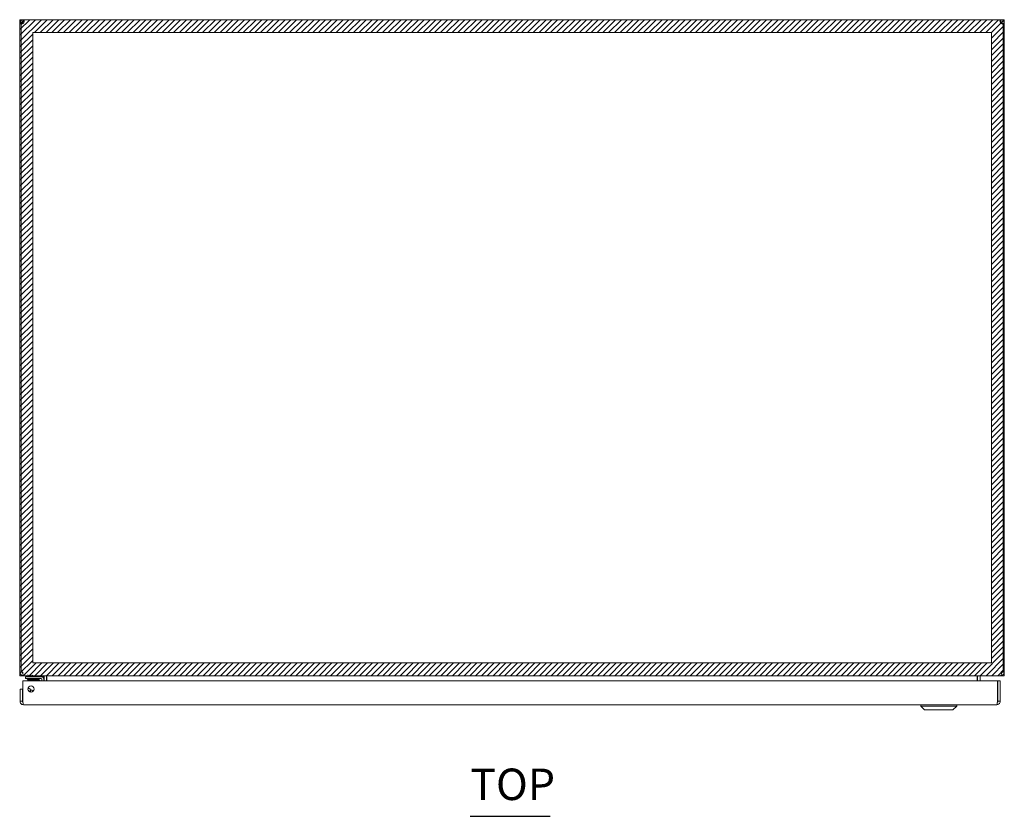
# Model space of a CAD drawing. Units: inches. Extents: x -3 to 138, y 3 to 106.
# Drawn here: x 33 to 63, y 82 to 106 of the extents above; entities that cross this region are included whole.
import ezdxf

# ---------------------------------------------------------------- set-up
doc = ezdxf.new("R2010")
doc.units = ezdxf.units.IN
doc.header["$LTSCALE"] = 8
doc.header["$MEASUREMENT"] = 0
for name, color, linetype, lineweight in [('NO GO AREAS', 5, 'Continuous', 0), ('Symbol (ANSI)', 7, 'Continuous', 5), ('Visible (ANSI)', 7, 'Continuous', 5), ('WORK AREA', 1, 'Continuous', 0)]:
    doc.layers.add(name, color=color, linetype=linetype, lineweight=lineweight)
doc.styles.add('Text Style168', font='tahoma.ttf')

msp = doc.modelspace()

# ---------------------------------------------------------------- hatches: boundary and pattern name
at = {"layer": 'NO GO AREAS'}
h = msp.add_hatch(dxfattribs=at)
h.set_pattern_fill('ANSI31', color=256)
edge = h.paths.add_edge_path()
edge.add_line((63.03, 106.162), (33.03, 106.162))
edge.add_line((33.03, 106.162), (33.03, 86.162))
edge.add_line((33.03, 86.162), (62.913, 86.162))
edge.add_spline(control_points=[(62.913, 86.162), (62.919, 86.162), (62.924, 86.167), (62.929, 86.176), (62.938, 86.194), (62.945, 86.23), (62.945, 86.267)], knot_values=[0, 0, 0, 0, 0.520146, 0.520146, 0.520146, 1.570796, 1.570796, 1.570796, 1.570796], degree=3, periodic=0)
edge.add_line((62.945, 86.267), (62.993, 86.267))
edge.add_line((62.993, 86.267), (63.03, 86.267))
edge.add_line((63.03, 86.267), (63.03, 106.162))
h.paths.add_polyline_path([(33.42, 86.552), (33.42, 105.772), (62.64, 105.772), (62.64, 86.552)], flags=16)
h.paths.add_polyline_path([(62.956, 106.031), (62.956, 106.032), (62.985, 106.032, -0.107709)], flags=16)
h.paths.add_polyline_path([(33.074, 106.032), (33.104, 106.032), (33.104, 106.031, -0.107709)], flags=16)
h.paths.add_polyline_path([(33.021, 86.148), (33.503, 86.148), (33.503, 86.201), (33.021, 86.201)], flags=9)

# ---------------------------------------------------------------- linework, layer by layer
msp.add_lwpolyline([(33.42, 105.772), (62.64, 105.772), (62.64, 86.552), (33.42, 86.552)], close=True, dxfattribs=at)
at = {"layer": 'Symbol (ANSI)', "lineweight": 30}
msp.add_line((46.753, 81.875), (49.186, 81.875), dxfattribs=at)
at = {"layer": 'Visible (ANSI)'}
for p, q in [((33.08, 106.057), (33.03, 106.057)), ((33.03, 106.032), (33.03, 106.057)), ((33.067, 106.032), (33.03, 106.032)), ((33.03, 106.032), (33.03, 86.267)), ((33.067, 86.267), (33.067, 106.034)), ((33.104, 106.032), (33.074, 106.032)), ((33.104, 106.057), (33.08, 106.057)), ((33.104, 106.057), (33.104, 106.032)), ((33.104, 106.032), (33.104, 106.031)), ((33.135, 106.162), (33.135, 106.088)), ((33.135, 106.162), (33.147, 106.162)), ((33.147, 106.088), (33.135, 106.088)), ((33.147, 106.162), (33.147, 106.088)), ((33.147, 106.162), (62.912, 106.162)), ((62.912, 106.088), (62.912, 106.162)), ((62.912, 106.162), (62.924, 106.162)), ((62.924, 106.088), (62.912, 106.088)), ((62.924, 106.088), (62.924, 106.162)), ((62.979, 106.057), (62.956, 106.057)), ((62.956, 106.032), (62.956, 106.057)), ((62.985, 106.032), (62.956, 106.032)), ((62.956, 106.031), (62.956, 106.032)), ((63.03, 106.057), (62.979, 106.057)), ((62.993, 106.034), (62.993, 86.267)), ((63.03, 106.032), (62.993, 106.032)), ((63.03, 106.057), (63.03, 106.032)), ((63.03, 86.267), (63.03, 106.032)), ((33.03, 86.267), (33.067, 86.267)), ((33.067, 86.267), (33.115, 86.267)), ((33.135, 86.169), (33.135, 86.162)), ((33.135, 86.162), (33.146, 86.162)), ((62.913, 86.162), (33.146, 86.162)), ((33.321, 86.131), (33.196, 86.131)), ((33.196, 86.072), (33.196, 86.131)), ((33.211, 86.162), (33.211, 86.131)), ((33.321, 86.131), (33.673, 86.131)), ((33.673, 86.131), (33.761, 86.131)), ((33.761, 86.131), (33.761, 86.162)), ((33.768, 86.131), (33.768, 86.006)), ((33.842, 86.006), (33.842, 86.131)), ((33.853, 86.131), (33.853, 86.006)), ((62.206, 86.131), (62.206, 86.006)), ((62.217, 86.131), (62.217, 86.006)), ((62.291, 86.131), (62.291, 86.006)), ((62.913, 86.162), (62.924, 86.162)), ((62.924, 86.169), (62.924, 86.162)), ((62.945, 86.267), (62.993, 86.267)), ((62.993, 86.267), (63.03, 86.267)), ((33.117, 85.381), (33.117, 86.006)), ((33.117, 86.006), (62.822, 86.006)), ((33.196, 86.072), (33.321, 86.072)), ((33.25, 86.055), (33.25, 86.072)), ((33.597, 86.055), (33.25, 86.055)), ((33.28, 86.055), (33.27, 86.043)), ((33.59, 86.043), (33.27, 86.043)), ((33.27, 86.021), (33.27, 86.043)), ((33.59, 86.021), (33.27, 86.021)), ((33.673, 86.072), (33.321, 86.072)), ((33.58, 86.055), (33.59, 86.043)), ((33.59, 86.021), (33.59, 86.043)), ((33.646, 86.006), (33.594, 86.057)), ((33.602, 86.055), (33.602, 86.055)), ((33.7, 86.006), (33.7, 86.045)), ((33.759, 86.045), (33.759, 86.006)), ((62.822, 86.006), (62.822, 85.381)), ((62.833, 85.381), (62.833, 86.006)), ((62.833, 86.006), (62.907, 86.006)), ((62.907, 85.381), (62.907, 86.006)), ((33.106, 85.756), (33.032, 85.756)), ((33.032, 85.756), (33.032, 85.381)), ((33.106, 85.381), (33.106, 85.756)), ((33.345, 85.759), (33.345, 85.664)), ((33.106, 85.381), (33.032, 85.381)), ((62.802, 85.276), (33.137, 85.276)), ((60.481, 85.236), (60.481, 85.276)), ((61.583, 85.236), (60.481, 85.236)), ((60.599, 85.118), (60.481, 85.236)), ((61.465, 85.118), (61.583, 85.236)), ((61.583, 85.236), (61.583, 85.276)), ((62.833, 85.381), (62.907, 85.381)), ((61.465, 85.118), (60.599, 85.118))]:
    msp.add_line(p, q, dxfattribs=at)
msp.add_circle((33.367, 85.756), 0.094, dxfattribs=at)
for centre, radius, start, end in [((33.092, 106.1), 0.07, 248.9804, 321.9526), ((62.968, 106.1), 0.07, 218.0474, 291.0196), ((33.135, 86.267), 0.0312, 180, 231.7663), ((33.673, 86.045), 0.086, 0, 90), ((33.737, 86.131), 0.105, 0, 7.9309), ((62.322, 86.131), 0.105, 172.0691, 180), ((62.924, 86.267), 0.0312, 308.2337, 0), ((33.559, 86.022), 0.05, 45, 90), ((33.673, 86.045), 0.0269, 0, 90), ((33.29, 85.6), 0.156, 31.1524, 69.288), ((33.29, 85.6), 0.0965, 40.0445, 49.4592)]:
    msp.add_arc(centre, radius, start, end, dxfattribs=at)
for points, knots in [([(33.03, 106.057), (33.03, 106.079), (33.038, 106.107), (33.057, 106.127), (33.076, 106.148), (33.103, 106.16), (33.127, 106.162), (33.129, 106.162), (33.132, 106.162), (33.135, 106.162)], [-2.234849, -2.234849, -2.234849, -2.234849, -1.609709, -1.609709, -1.609709, -0.984221, -0.984221, -0.984221, -0.906744, -0.906744, -0.906744, -0.906744]), ([(33.135, 106.088), (33.126, 106.088), (33.115, 106.083), (33.109, 106.073), (33.105, 106.068), (33.104, 106.062), (33.104, 106.057)], [0.906744, 0.906744, 0.906744, 0.906744, 1.740666, 1.740666, 1.740666, 2.234849, 2.234849, 2.234849, 2.234849]), ([(33.147, 106.162), (33.156, 106.162), (33.161, 106.153), (33.162, 106.135), (33.162, 106.116), (33.158, 106.088), (33.15, 106.065), (33.149, 106.062), (33.148, 106.059), (33.147, 106.057)], [-0.664052, -0.664052, -0.664052, -0.664052, -0.038913, -0.038913, -0.038913, 0.586575, 0.586575, 0.586575, 0.664052, 0.664052, 0.664052, 0.664052]), ([(62.912, 106.057), (62.903, 106.079), (62.898, 106.107), (62.898, 106.127), (62.897, 106.148), (62.901, 106.16), (62.909, 106.162), (62.91, 106.162), (62.911, 106.162), (62.912, 106.162)], [2.47754, 2.47754, 2.47754, 2.47754, 3.10268, 3.10268, 3.10268, 3.728168, 3.728168, 3.728168, 3.805645, 3.805645, 3.805645, 3.805645]), ([(62.924, 106.162), (62.946, 106.162), (62.974, 106.153), (62.995, 106.135), (63.016, 106.116), (63.027, 106.088), (63.029, 106.065), (63.03, 106.062), (63.03, 106.059), (63.03, 106.057)], [-2.234849, -2.234849, -2.234849, -2.234849, -1.609709, -1.609709, -1.609709, -0.984221, -0.984221, -0.984221, -0.906744, -0.906744, -0.906744, -0.906744]), ([(62.956, 106.057), (62.956, 106.065), (62.95, 106.077), (62.941, 106.083), (62.936, 106.086), (62.93, 106.088), (62.924, 106.088)], [0.906744, 0.906744, 0.906744, 0.906744, 1.740666, 1.740666, 1.740666, 2.234849, 2.234849, 2.234849, 2.234849]), ([(33.03, 86.267), (33.03, 86.23), (33.051, 86.194), (33.083, 86.176), (33.098, 86.167), (33.117, 86.162), (33.135, 86.162)], [0, 0, 0, 0, 1.050651, 1.050651, 1.050651, 1.570796, 1.570796, 1.570796, 1.570796]), ([(33.146, 86.162), (33.135, 86.162), (33.124, 86.183), (33.119, 86.215), (33.116, 86.231), (33.115, 86.249), (33.115, 86.267)], [-1.570796, -1.570796, -1.570796, -1.570796, -0.520146, -0.520146, -0.520146, 0, 0, 0, 0]), ([(33.853, 86.131), (33.853, 86.142), (33.829, 86.154), (33.793, 86.159), (33.779, 86.161), (33.763, 86.162), (33.748, 86.162)], [-3.141593, -3.141593, -3.141593, -3.141593, -2.012802, -2.012802, -2.012802, -1.570796, -1.570796, -1.570796, -1.570796]), ([(62.206, 86.131), (62.206, 86.142), (62.231, 86.154), (62.266, 86.159), (62.28, 86.161), (62.296, 86.162), (62.311, 86.162)], [-3.141593, -3.141593, -3.141593, -3.141593, -2.012802, -2.012802, -2.012802, -1.570796, -1.570796, -1.570796, -1.570796]), ([(62.291, 86.131), (62.291, 86.142), (62.298, 86.154), (62.309, 86.159), (62.313, 86.161), (62.318, 86.162), (62.322, 86.162)], [-3.141593, -3.141593, -3.141593, -3.141593, -2.012802, -2.012802, -2.012802, -1.570796, -1.570796, -1.570796, -1.570796]), ([(62.945, 86.267), (62.945, 86.23), (62.938, 86.194), (62.929, 86.176), (62.924, 86.167), (62.919, 86.162), (62.913, 86.162)], [0, 0, 0, 0, 1.050651, 1.050651, 1.050651, 1.570796, 1.570796, 1.570796, 1.570796]), ([(62.924, 86.162), (62.961, 86.162), (62.997, 86.183), (63.016, 86.215), (63.025, 86.231), (63.03, 86.249), (63.03, 86.267)], [-1.570796, -1.570796, -1.570796, -1.570796, -0.520146, -0.520146, -0.520146, 0, 0, 0, 0]), ([(33.274, 85.768), (33.279, 85.768), (33.284, 85.769), (33.308, 85.769), (33.327, 85.766), (33.345, 85.759)], [0.1009757, 0.1009757, 0.1009757, 0.1009757, 0.1391881, 0.1391881, 0.2832802, 0.2832802, 0.2832802, 0.2832802]), ([(33.347, 85.704), (33.347, 85.712), (33.346, 85.719), (33.345, 85.731), (33.345, 85.736), (33.345, 85.74)], [0, 0, 0, 0, 0.0808847, 0.0808847, 0.1618827, 0.1618827, 0.1618827, 0.1618827]), ([(33.347, 85.704), (33.348, 85.693), (33.35, 85.684), (33.353, 85.67), (33.354, 85.666), (33.356, 85.662)], [0.5556707, 0.5556707, 0.5556707, 0.5556707, 0.642561, 0.642561, 0.6954188, 0.6954188, 0.6954188, 0.6954188]), ([(33.032, 85.381), (33.032, 85.342), (33.055, 85.305), (33.089, 85.287), (33.104, 85.28), (33.12, 85.276), (33.137, 85.276)], [0, 0, 0, 0, 1.095058, 1.095058, 1.095058, 1.570796, 1.570796, 1.570796, 1.570796]), ([(33.12, 85.355), (33.112, 85.36), (33.107, 85.369), (33.106, 85.378), (33.106, 85.379), (33.106, 85.38), (33.106, 85.381)], [0.5736743, 0.5736743, 0.5736743, 0.5736743, 1.4834748, 1.4834748, 1.4834748, 1.5707963, 1.5707963, 1.5707963, 1.5707963]), ([(33.137, 85.276), (33.132, 85.276), (33.128, 85.298), (33.123, 85.333), (33.121, 85.347), (33.119, 85.364), (33.117, 85.381)], [0, 0, 0, 0, 1.095058, 1.095058, 1.095058, 1.570796, 1.570796, 1.570796, 1.570796]), ([(62.802, 85.276), (62.84, 85.276), (62.878, 85.298), (62.895, 85.333), (62.903, 85.347), (62.907, 85.364), (62.907, 85.381)], [0, 0, 0, 0, 1.095058, 1.095058, 1.095058, 1.570796, 1.570796, 1.570796, 1.570796]), ([(62.822, 85.381), (62.817, 85.342), (62.812, 85.305), (62.808, 85.287), (62.806, 85.28), (62.804, 85.276), (62.802, 85.276)], [0, 0, 0, 0, 1.095058, 1.095058, 1.095058, 1.570796, 1.570796, 1.570796, 1.570796]), ([(62.818, 85.355), (62.826, 85.36), (62.832, 85.369), (62.833, 85.378), (62.833, 85.379), (62.833, 85.38), (62.833, 85.381)], [0.5736743, 0.5736743, 0.5736743, 0.5736743, 1.4834748, 1.4834748, 1.4834748, 1.5707963, 1.5707963, 1.5707963, 1.5707963])]:
    msp.add_open_spline(points, degree=3, knots=knots, dxfattribs=at)
for points in [[(33.156, 106.087), (33.154, 106.087), (33.151, 106.088), (33.147, 106.088)], [(62.912, 106.088), (62.909, 106.088), (62.906, 106.087), (62.903, 106.086)], [(33.746, 86.16), (33.743, 86.161), (33.74, 86.162), (33.737, 86.162)], [(33.768, 86.131), (33.768, 86.138), (33.765, 86.145), (33.761, 86.151)]]:
    msp.add_open_spline(points, degree=3, dxfattribs=at)
at = {"layer": 'WORK AREA', "color": 1}
for p, q in [((33.03, 86.162), (33.03, 106.162)), ((33.03, 106.162), (63.03, 106.162)), ((63.03, 106.162), (63.03, 86.162)), ((63.03, 86.162), (33.03, 86.162))]:
    msp.add_line(p, q, dxfattribs=at)
at = {"layer": 'WORK AREA'}
msp.add_lwpolyline([(33.03, 106.162), (63.03, 106.162), (63.03, 86.162), (33.03, 86.162)], close=True, dxfattribs=at)

# ---------------------------------------------------------------- texts
at = {"layer": 'Symbol (ANSI)', "insert": (46.752, 82.07), "char_height": 0.96, "attachment_point": 7, "style": 'Text Style168'}
msp.add_mtext('TOP', dxfattribs=at)
at = {"layer": 'WORK AREA', "color": 1}
msp.add_text('&RP,N4123020C-TOP', height=0.03, dxfattribs=at).set_placement((33.03, 86.162))

doc.saveas('drawing.dxf')
